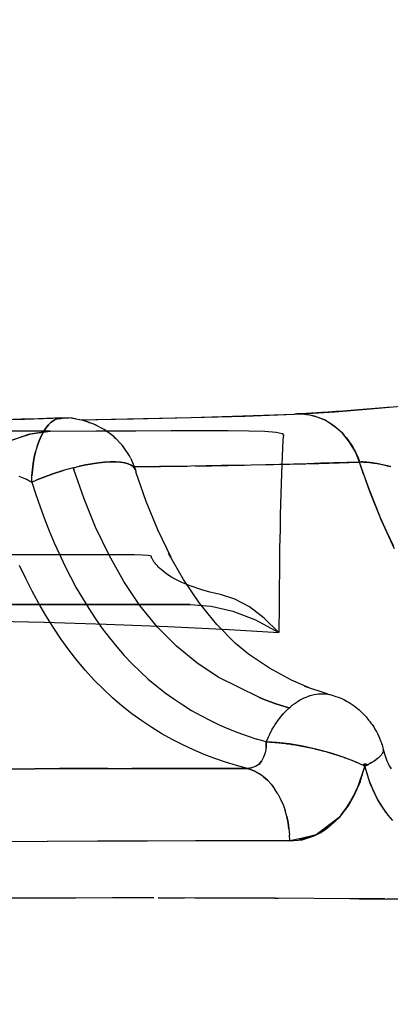
# Model space of a CAD drawing. Units: millimetres. Extents: x -3004 to 18765, y 126 to 14625.
# Drawn here: x 9388 to 9438, y 6345 to 6479 of the extents above; entities that cross this region are included whole.
import ezdxf

# ---------------------------------------------------------------- set-up
doc = ezdxf.new("R2010")
doc.units = ezdxf.units.MM
doc.layers.add('______', color=7, linetype='Continuous')
doc.dimstyles.new('Qitele', dxfattribs={"dimscale": 85, "dimtxt": 4, "dimasz": 5, "dimexe": 4, "dimexo": 0, "dimgap": 3, "dimtad": 1, "dimdec": 0, "dimrnd": 10, "dimzin": 1, "dimtxsty": 'Standard', "dimblk": 'OBLIQUE', "dimcen": 5, "dimdle": 4, "dimclrd": 256, "dimclre": 256, "dimclrt": 256, "dimadec": 0, "dimazin": 0, "dimtfac": 1, "dimtdec": 0, "dimtmove": 0, "dimatfit": 3, "dimldrblk": 'OBLIQUE', "dimfxl": 6, "dimfxlon": 1, "dimlwd": 40, "dimlwe": 30, "dimarcsym": 0})

# ---------------------------------------------------------------- blocks, each defined once
blk = doc.blocks.new('A$C1C164C05')
at = {"layer": '______'}
for p, q in [((1517.6, 785.17), (1522.41, 785.54)), ((1519.25, 785.29), (1518.73, 785.25)), ((1519.77, 785.33), (1519.25, 785.29)), ((1520.3, 785.37), (1519.77, 785.33)), ((1520.83, 785.41), (1520.3, 785.37)), ((1521.37, 785.46), (1520.83, 785.41)), ((1521.92, 785.5), (1521.37, 785.46)), ((1522.48, 785.55), (1521.92, 785.5)), ((1522.41, 785.54), (1527.49, 786.01)), ((1523.04, 785.59), (1522.48, 785.55)), ((1523.6, 785.64), (1523.04, 785.59)), ((1524.15, 785.69), (1523.6, 785.64)), ((1524.71, 785.74), (1524.15, 785.69)), ((1525.27, 785.79), (1524.71, 785.74)), ((1470.34, 784.02), (1475.7, 784.16)), ((1475.3, 784.14), (1474.15, 784.11)), ((1476.45, 784.18), (1475.3, 784.14)), ((1475.7, 784.16), (1480.81, 784.33)), ((1478.68, 784.25), (1476.45, 784.18)), ((1480.81, 784.33), (1478.68, 784.25)), ((1479.31, 783.74), (1479.68, 784.01)), ((1479.68, 784.01), (1479.31, 783.74)), ((1479.68, 784.01), (1480.06, 784.19)), ((1480.06, 784.19), (1479.68, 784.01)), ((1480.06, 784.19), (1480.44, 784.3)), ((1480.44, 784.3), (1480.06, 784.19)), ((1480.21, 784.2), (1480.81, 784.33)), ((1480.21, 784.2), (1480.81, 784.33)), ((1480.42, 784.22), (1480.81, 784.33)), ((1480.42, 784.22), (1480.81, 784.33)), ((1480.81, 784.33), (1480.44, 784.3)), ((1480.81, 784.33), (1480.44, 784.3)), ((1480.63, 784.24), (1480.81, 784.33)), ((1480.63, 784.24), (1480.81, 784.33)), ((1481.98, 784.29), (1480.81, 784.33)), ((1481.98, 784.29), (1480.81, 784.33)), ((1481.83, 784.29), (1480.81, 784.33)), ((1481.83, 784.29), (1480.81, 784.33)), ((1481.65, 784.29), (1480.81, 784.33)), ((1481.65, 784.29), (1480.81, 784.33)), ((1481.46, 784.29), (1480.81, 784.33)), ((1481.46, 784.29), (1480.81, 784.33)), ((1481.26, 784.28), (1480.81, 784.33)), ((1481.26, 784.28), (1480.81, 784.33)), ((1481.05, 784.27), (1480.81, 784.33)), ((1481.05, 784.27), (1480.81, 784.33)), ((1480.84, 784.26), (1480.81, 784.33)), ((1480.84, 784.26), (1480.81, 784.33)), ((1480.81, 784.33), (1481.55, 784.31)), ((1480.81, 784.33), (1481.55, 784.31)), ((1481.63, 784.3), (1481.55, 784.31)), ((1482.12, 784.28), (1481.98, 784.29)), ((1482.23, 784.27), (1482.12, 784.28)), ((1483.63, 784), (1482.23, 784.27)), ((1482.32, 784.26), (1482.23, 784.27)), ((1482.58, 784.2), (1482.32, 784.26)), ((1483.17, 784.09), (1498.18, 784.37)), ((1483.18, 784.08), (1490.41, 784.2)), ((1485.04, 783.49), (1483.63, 784)), ((1483.8, 783.95), (1483.63, 784)), ((1484.23, 783.78), (1483.8, 783.95)), ((1490.41, 784.2), (1498.18, 784.37)), ((1498.18, 784.37), (1512.15, 784.84)), ((1498.18, 784.37), (1505.43, 784.58)), ((1505.43, 784.58), (1512.15, 784.84)), ((1512.15, 784.84), (1512.52, 784.86)), ((1512.44, 784.86), (1512.15, 784.84)), ((1512.15, 784.84), (1512.48, 784.86)), ((1513.48, 784.83), (1512.15, 784.84)), ((1512.58, 784.86), (1512.44, 784.86)), ((1512.76, 784.87), (1512.48, 784.86)), ((1512.48, 784.86), (1512.81, 784.87)), ((1513.06, 784.89), (1512.76, 784.87)), ((1512.81, 784.87), (1513.14, 784.86)), ((1513.38, 784.9), (1513.06, 784.89)), ((1513.14, 784.86), (1513.48, 784.83)), ((1513.26, 784.9), (1513.41, 784.91)), ((1513.72, 784.92), (1513.38, 784.9)), ((1514.84, 784.57), (1513.48, 784.83)), ((1513.48, 784.83), (1513.82, 784.79)), ((1514.07, 784.94), (1513.72, 784.92)), ((1513.82, 784.79), (1514.16, 784.73)), ((1513.92, 784.93), (1517.6, 785.17)), ((1514.45, 784.96), (1514.07, 784.94)), ((1514.16, 784.73), (1514.5, 784.66)), ((1514.83, 784.99), (1514.45, 784.96)), ((1514.5, 784.66), (1514.84, 784.57)), ((1514.93, 784.99), (1514.75, 784.98)), ((1515.23, 785.01), (1514.83, 784.99)), ((1516.19, 784.05), (1514.84, 784.57)), ((1514.84, 784.57), (1515.18, 784.46)), ((1515.36, 785.02), (1515.16, 785.01)), ((1515.18, 784.46), (1515.52, 784.34)), ((1515.64, 785.04), (1515.23, 785.01)), ((1515.84, 785.05), (1515.41, 785.02)), ((1515.52, 784.34), (1515.86, 784.2)), ((1516.29, 785.08), (1515.84, 785.05)), ((1515.86, 784.2), (1516.19, 784.05)), ((1517.46, 783.27), (1516.19, 784.05)), ((1516.19, 784.05), (1516.52, 783.87)), ((1516.75, 785.11), (1516.29, 785.08)), ((1517.23, 785.14), (1516.75, 785.11)), ((1517.72, 785.18), (1517.23, 785.14)), ((1518.22, 785.21), (1517.72, 785.18)), ((1518.73, 785.25), (1518.22, 785.21)), ((1478.26, 782.45), (1478.59, 782.96)), ((1478.59, 782.96), (1478.26, 782.45)), ((1478.59, 782.96), (1478.94, 783.39)), ((1478.94, 783.39), (1478.59, 782.96)), ((1478.94, 783.39), (1479.31, 783.74)), ((1479.31, 783.74), (1478.94, 783.39)), ((1484.39, 783.73), (1484.32, 783.75)), ((1484.32, 783.75), (1484.39, 783.73)), ((1484.47, 783.7), (1484.39, 783.73)), ((1484.39, 783.73), (1484.47, 783.7)), ((1486.43, 782.76), (1485.04, 783.49)), ((1485.26, 783.39), (1485.04, 783.49)), ((1485.6, 783.2), (1485.26, 783.39)), ((1487.74, 781.8), (1486.43, 782.76)), ((1486.67, 782.59), (1486.43, 782.76)), ((1490.74, 782.59), (1495.51, 782.62)), ((1495.51, 782.62), (1499.66, 782.64)), ((1499.66, 782.64), (1503.17, 782.64)), ((1503.17, 782.64), (1506, 782.6)), ((1506, 782.6), (1508.16, 782.52)), ((1516.52, 783.87), (1516.84, 783.69)), ((1516.84, 783.69), (1517.15, 783.48)), ((1517.15, 783.48), (1517.46, 783.27)), ((1518.61, 782.26), (1517.46, 783.27)), ((1517.46, 783.27), (1517.76, 783.03)), ((1517.76, 783.03), (1518.06, 782.79)), ((1518.06, 782.79), (1518.34, 782.53)), ((1479.14, 782.53), (1472.26, 782.52)), ((1473.5, 781.16), (1476.29, 782.12)), ((1473.62, 781.22), (1476.4, 782.15)), ((1476.29, 782.12), (1479.14, 782.53)), ((1479.14, 782.53), (1476.4, 782.15)), ((1477.67, 781.21), (1477.95, 781.86)), ((1477.95, 781.86), (1477.67, 781.21)), ((1477.95, 781.86), (1478.26, 782.45)), ((1478.26, 782.45), (1477.95, 781.86)), ((1479.14, 782.53), (1485.35, 782.56)), ((1485.35, 782.56), (1490.74, 782.59)), ((1486.85, 782.45), (1486.67, 782.59)), ((1488.91, 780.61), (1487.74, 781.8)), ((1487.99, 781.56), (1487.74, 781.8)), ((1488.04, 781.49), (1487.99, 781.56)), ((1508.16, 782.52), (1509.65, 782.39)), ((1509.65, 782.39), (1510.48, 782.2)), ((1510.59, 781.36), (1510.46, 779.12)), ((1510.48, 782.2), (1510.65, 782.01)), ((1510.65, 782.01), (1510.59, 781.36)), ((1518.34, 782.53), (1518.61, 782.26)), ((1519.59, 781.06), (1518.61, 782.26)), ((1518.61, 782.26), (1518.87, 781.97)), ((1518.87, 781.97), (1519.12, 781.68)), ((1519.12, 781.68), (1519.36, 781.37)), ((1519.36, 781.37), (1519.59, 781.06)), ((1477.42, 780.5), (1477.2, 779.75)), ((1477.42, 780.5), (1477.2, 779.75)), ((1477.42, 780.5), (1477.67, 781.21)), ((1477.67, 781.21), (1477.42, 780.5)), ((1489.86, 779.2), (1488.91, 780.61)), ((1489.13, 780.3), (1488.91, 780.61)), ((1489.21, 780.16), (1489.13, 780.3)), ((1520.37, 779.74), (1519.59, 781.06)), ((1519.59, 781.06), (1519.8, 780.74)), ((1519.8, 780.74), (1520, 780.41)), ((1520, 780.41), (1520.19, 780.08)), ((1520.19, 780.08), (1520.37, 779.74)), ((1476.88, 778.14), (1477.02, 778.96)), ((1477.02, 778.96), (1476.88, 778.14)), ((1477.02, 778.96), (1477.2, 779.75)), ((1477.2, 779.75), (1477.02, 778.96)), ((1490.05, 778.83), (1489.86, 779.2)), ((1490.05, 778.83), (1490.66, 777.29)), ((1510.46, 779.12), (1510.37, 776.82)), ((1520.94, 778.35), (1520.37, 779.74)), ((1520.37, 779.74), (1520.53, 779.4)), ((1520.53, 779.4), (1520.68, 779.05)), ((1520.68, 779.05), (1520.81, 778.7)), ((1520.81, 778.7), (1520.94, 778.35)), ((1476.7, 776.48), (1476.77, 777.31)), ((1476.77, 777.31), (1476.7, 776.48)), ((1476.77, 777.31), (1476.88, 778.14)), ((1476.88, 778.14), (1476.77, 777.31)), ((1482.28, 777.59), (1480.93, 777.22)), ((1482.28, 777.59), (1480.93, 777.22)), ((1482.28, 777.59), (1483.13, 777.8)), ((1482.28, 777.59), (1483.13, 777.8)), ((1482.28, 777.59), (1482.36, 777.36)), ((1482.36, 777.36), (1482.28, 777.59)), ((1482.36, 777.36), (1482.29, 777.57)), ((1482.36, 777.36), (1482.29, 777.57)), ((1483.74, 773.39), (1482.36, 777.36)), ((1483.13, 777.8), (1483.99, 777.97)), ((1483.99, 777.97), (1483.13, 777.8)), ((1483.99, 777.97), (1484.85, 778.13)), ((1484.85, 778.13), (1483.99, 777.97)), ((1484.85, 778.13), (1485.69, 778.25)), ((1485.69, 778.25), (1484.85, 778.13)), ((1485.69, 778.25), (1486.51, 778.33)), ((1486.51, 778.33), (1485.69, 778.25)), ((1486.51, 778.33), (1487.28, 778.37)), ((1487.28, 778.37), (1486.51, 778.33)), ((1487.28, 778.37), (1488, 778.37)), ((1488, 778.37), (1487.28, 778.37)), ((1488, 778.37), (1488.65, 778.33)), ((1488.65, 778.33), (1488, 778.37)), ((1488.65, 778.33), (1489.22, 778.25)), ((1489.22, 778.25), (1488.65, 778.33)), ((1489.22, 778.25), (1489.69, 778.13)), ((1489.69, 778.13), (1489.22, 778.25)), ((1489.69, 778.13), (1490.08, 777.96)), ((1490.08, 777.96), (1489.69, 778.13)), ((1490.08, 777.96), (1490.37, 777.77)), ((1490.37, 777.77), (1490.08, 777.96)), ((1490.37, 777.77), (1490.56, 777.54)), ((1490.56, 777.54), (1490.37, 777.77)), ((1490.49, 777.71), (1497.67, 777.8)), ((1491.72, 777.72), (1490.49, 777.71)), ((1490.56, 777.54), (1490.66, 777.29)), ((1490.66, 777.29), (1490.56, 777.54)), ((1490.66, 777.29), (1490.73, 777.06)), ((1493.9, 777.75), (1491.72, 777.72)), ((1496.04, 777.78), (1493.9, 777.75)), ((1498.16, 777.81), (1496.04, 777.78)), ((1500.24, 777.84), (1498.16, 777.81)), ((1498.76, 777.82), (1505.39, 777.94)), ((1502.28, 777.88), (1500.24, 777.84)), ((1504.29, 777.91), (1502.28, 777.88)), ((1506.28, 777.95), (1504.29, 777.91)), ((1508.22, 778), (1506.28, 777.95)), ((1507.17, 777.97), (1513.67, 778.13)), ((1510.14, 778.04), (1508.22, 778)), ((1512.02, 778.09), (1510.14, 778.04)), ((1513.87, 778.14), (1512.02, 778.09)), ((1515.68, 778.19), (1513.87, 778.14)), ((1514.02, 778.14), (1520.94, 778.35)), ((1517.47, 778.24), (1515.68, 778.19)), ((1519.22, 778.3), (1517.47, 778.24)), ((1520.94, 778.35), (1519.22, 778.3)), ((1520.94, 778.35), (1521.19, 778.37)), ((1521.03, 778.36), (1520.94, 778.35)), ((1522.33, 774.36), (1520.94, 778.35)), ((1521.47, 776.74), (1520.94, 778.35)), ((1521.14, 778.37), (1521.03, 778.36)), ((1521.25, 778.37), (1521.14, 778.37)), ((1521.19, 778.37), (1521.48, 778.36)), ((1521.37, 778.37), (1521.25, 778.37)), ((1521.5, 778.36), (1521.37, 778.37)), ((1521.48, 778.36), (1521.71, 778.35)), ((1521.63, 778.36), (1521.5, 778.36)), ((1521.77, 778.35), (1521.63, 778.36)), ((1521.71, 778.35), (1522.25, 778.3)), ((1521.92, 778.34), (1521.77, 778.35)), ((1522.07, 778.32), (1521.92, 778.34)), ((1522.22, 778.31), (1522.07, 778.32)), ((1522.38, 778.29), (1522.22, 778.31)), ((1522.25, 778.3), (1522.86, 778.22)), ((1522.55, 778.26), (1522.38, 778.29)), ((1522.73, 778.24), (1522.55, 778.26)), ((1522.91, 778.21), (1522.73, 778.24)), ((1522.86, 778.22), (1523.29, 778.15)), ((1523.09, 778.18), (1522.91, 778.21)), ((1523.28, 778.15), (1523.09, 778.18)), ((1523.47, 778.12), (1523.28, 778.15)), ((1523.29, 778.15), (1523.74, 778.06)), ((1523.66, 778.08), (1523.47, 778.12)), ((1523.86, 778.04), (1523.66, 778.08)), ((1523.74, 778.06), (1524.19, 777.97)), ((1524.06, 778), (1523.86, 778.04)), ((1524.26, 777.96), (1524.06, 778)), ((1524.19, 777.97), (1524.65, 777.87)), ((1524.47, 777.91), (1524.26, 777.96)), ((1524.68, 777.86), (1524.47, 777.91)), ((1524.65, 777.87), (1525.15, 777.75)), ((1524.89, 777.81), (1524.68, 777.86)), ((1525.1, 777.76), (1524.89, 777.81)), ((1474.94, 776.45), (1475.81, 776.08)), ((1474.94, 776.45), (1475.81, 776.08)), ((1476.67, 775.66), (1475.81, 776.08)), ((1475.81, 776.08), (1476.67, 775.66)), ((1476.67, 775.66), (1476.7, 776.48)), ((1476.67, 775.66), (1476.7, 776.48)), ((1476.67, 775.66), (1477.36, 775.96)), ((1476.67, 775.66), (1477.36, 775.96)), ((1477.36, 775.96), (1478.07, 776.24)), ((1478.07, 776.24), (1477.36, 775.96)), ((1478.07, 776.24), (1478.78, 776.52)), ((1478.78, 776.52), (1478.07, 776.24)), ((1478.78, 776.52), (1479.5, 776.77)), ((1479.5, 776.77), (1478.78, 776.52)), ((1479.5, 776.77), (1480.93, 777.22)), ((1480.93, 777.22), (1479.5, 776.77)), ((1492.12, 773.04), (1490.73, 777.06)), ((1510.37, 776.82), (1510.29, 774.06)), ((1521.47, 776.74), (1522.18, 774.76)), ((1476.67, 775.66), (1477.22, 773.97)), ((1476.67, 775.66), (1477.22, 773.97)), ((1522.18, 774.76), (1522.93, 772.81)), ((1477.22, 773.97), (1477.8, 772.31)), ((1477.22, 773.97), (1477.8, 772.31)), ((1485.29, 769.57), (1483.74, 773.39)), ((1510.29, 774.06), (1510.23, 771.21)), ((1523.9, 770.45), (1522.33, 774.36)), ((1477.8, 772.31), (1478.4, 770.67)), ((1477.8, 772.31), (1478.4, 770.67)), ((1493.7, 769.18), (1492.12, 773.04)), ((1522.93, 772.81), (1523.73, 770.88)), ((1478.4, 770.67), (1479.04, 769.05)), ((1478.4, 770.67), (1479.04, 769.05)), ((1510.23, 771.21), (1510.19, 769.26)), ((1523.73, 770.88), (1524.57, 768.97)), ((1487.11, 765.77), (1485.29, 769.57)), ((1525.66, 766.65), (1523.9, 770.45)), ((1479.04, 769.05), (1479.71, 767.45)), ((1479.04, 769.05), (1479.71, 767.45)), ((1495.48, 765.44), (1493.7, 769.18)), ((1510.19, 769.26), (1510.14, 766.77)), ((1524.57, 768.97), (1525.47, 767.09)), ((1479.71, 767.45), (1480.41, 765.89)), ((1479.71, 767.45), (1480.41, 765.89)), ((1510.14, 766.77), (1510.1, 763.5)), ((1475.33, 765.82), (1471.48, 765.81)), ((1478.82, 765.82), (1475.33, 765.82)), ((1481.94, 765.83), (1478.82, 765.82)), ((1480.41, 765.89), (1481.14, 764.35)), ((1480.41, 765.89), (1481.14, 764.35)), ((1484.68, 765.83), (1481.94, 765.83)), ((1487.02, 765.83), (1484.68, 765.83)), ((1488.96, 765.82), (1487.02, 765.83)), ((1489.1, 762.22), (1487.11, 765.77)), ((1490.5, 765.8), (1488.96, 765.82)), ((1491.64, 765.77), (1490.5, 765.8)), ((1492.37, 765.73), (1491.64, 765.77)), ((1492.71, 765.68), (1492.37, 765.73)), ((1492.8, 765.62), (1492.71, 765.68)), ((1492.82, 765.56), (1492.8, 765.62)), ((1492.83, 765.5), (1492.82, 765.56)), ((1492.84, 765.43), (1492.83, 765.5)), ((1492.88, 765.37), (1492.84, 765.43)), ((1492.91, 765.3), (1492.88, 765.37)), ((1492.96, 765.22), (1492.91, 765.3)), ((1497.14, 762.5), (1495.15, 766.02)), ((1475.86, 762.63), (1475.04, 764.39)), ((1475.86, 762.63), (1475.04, 764.39)), ((1481.14, 764.35), (1481.9, 762.85)), ((1481.14, 764.35), (1481.9, 762.85)), ((1493, 765.15), (1492.96, 765.22)), ((1493.05, 765.07), (1493, 765.15)), ((1493.11, 764.98), (1493.05, 765.07)), ((1493.17, 764.89), (1493.11, 764.98)), ((1493.24, 764.8), (1493.17, 764.89)), ((1493.32, 764.69), (1493.24, 764.8)), ((1493.41, 764.58), (1493.32, 764.69)), ((1493.51, 764.46), (1493.41, 764.58)), ((1493.63, 764.32), (1493.51, 764.46)), ((1493.77, 764.17), (1493.63, 764.32)), ((1493.94, 764.01), (1493.77, 764.17)), ((1494.15, 763.82), (1493.94, 764.01)), ((1476.73, 760.91), (1475.86, 762.63)), ((1476.73, 760.91), (1475.86, 762.63)), ((1481.9, 762.85), (1482.69, 761.38)), ((1481.9, 762.85), (1482.69, 761.38)), ((1494.4, 763.61), (1494.15, 763.82)), ((1494.69, 763.38), (1494.4, 763.61)), ((1495.05, 763.12), (1494.69, 763.38)), ((1495.52, 762.82), (1495.05, 763.12)), ((1496.13, 762.47), (1495.52, 762.82)), ((1510.1, 763.5), (1510.07, 761.46)), ((1482.69, 761.38), (1483.52, 759.95)), ((1482.69, 761.38), (1483.52, 759.95)), ((1491.28, 758.97), (1489.1, 762.22)), ((1496.94, 762.07), (1496.13, 762.47)), ((1498.05, 761.61), (1496.94, 762.07)), ((1499.3, 759.28), (1497.14, 762.5)), ((1499.63, 761.07), (1498.05, 761.61)), ((1510.07, 761.46), (1510.06, 759.03)), ((1477.63, 759.24), (1476.73, 760.91)), ((1477.63, 759.24), (1476.73, 760.91)), ((1500.73, 760.77), (1499.63, 761.07)), ((1502.16, 760.45), (1500.73, 760.77)), ((1504.11, 759.84), (1502.16, 760.45)), ((1481.77, 759.09), (1464.41, 759.09)), ((1472.27, 759.09), (1475.2, 759.09)), ((1473.1, 759.09), (1481.77, 759.09)), ((1475.2, 759.09), (1476.52, 759.09)), ((1476.52, 759.09), (1477.76, 759.09)), ((1478.58, 757.6), (1477.63, 759.24)), ((1478.58, 757.6), (1477.63, 759.24)), ((1477.76, 759.09), (1481.7, 759.09)), ((1481.7, 759.09), (1484.06, 759.09)), ((1498.07, 759.09), (1481.77, 759.09)), ((1481.77, 759.09), (1490.43, 759.09)), ((1483.52, 759.95), (1484.38, 758.55)), ((1483.52, 759.95), (1484.38, 758.55)), ((1484.06, 759.09), (1484.66, 759.09)), ((1484.66, 759.09), (1484.82, 759.09)), ((1484.82, 759.09), (1484.86, 759.09)), ((1484.87, 759.09), (1485.04, 759.09)), ((1485.04, 759.09), (1485.26, 759.09)), ((1485.26, 759.09), (1485.59, 759.09)), ((1485.59, 759.09), (1486.16, 759.09)), ((1486.16, 759.09), (1486.6, 759.09)), ((1486.6, 759.09), (1487.23, 759.09)), ((1487.23, 759.09), (1488.19, 759.09)), ((1488.19, 759.09), (1488.86, 759.09)), ((1488.86, 759.09), (1489.73, 759.09)), ((1489.73, 759.09), (1490.26, 759.09)), ((1490.26, 759.09), (1490.89, 759.09)), ((1490.43, 759.09), (1498.07, 759.09)), ((1490.89, 759.09), (1492.47, 759.09)), ((1493.64, 756.05), (1491.28, 758.97)), ((1492.47, 759.09), (1494.7, 759.09)), ((1494.7, 759.09), (1496.2, 759.09)), ((1496.2, 759.09), (1498.07, 759.09)), ((1498.07, 759.09), (1500.88, 758.88)), ((1501.64, 756.39), (1499.3, 759.28)), ((1500.88, 758.88), (1503.82, 758.22)), ((1506.09, 758.79), (1504.11, 759.84)), ((1508.07, 757.28), (1506.09, 758.79)), ((1510.06, 759.03), (1510.05, 755.32)), ((1479.57, 756.02), (1478.58, 757.6)), ((1479.57, 756.02), (1478.58, 757.6)), ((1484.38, 758.55), (1485.27, 757.19)), ((1484.38, 758.55), (1485.27, 757.19)), ((1503.82, 758.22), (1506.88, 757.05)), ((1469.92, 756.92), (1478.34, 756.7)), ((1478.34, 756.7), (1486.72, 756.44)), ((1480.59, 754.48), (1479.57, 756.02)), ((1480.59, 754.48), (1479.57, 756.02)), ((1485.27, 757.19), (1486.19, 755.88)), ((1485.27, 757.19), (1486.19, 755.88)), ((1486.72, 756.44), (1495.05, 756.12)), ((1496.2, 753.48), (1493.64, 756.05)), ((1495.05, 756.12), (1503.36, 755.72)), ((1504.16, 753.84), (1501.64, 756.39)), ((1506.88, 757.05), (1510.05, 755.32)), ((1510.05, 755.32), (1508.07, 757.28)), ((1486.19, 755.88), (1487.15, 754.61)), ((1486.19, 755.88), (1487.15, 754.61)), ((1503.36, 755.72), (1510.05, 755.32)), ((1481.66, 752.99), (1480.59, 754.48)), ((1481.66, 752.99), (1480.59, 754.48)), ((1487.15, 754.61), (1488.14, 753.39)), ((1487.15, 754.61), (1488.14, 753.39)), ((1488.14, 753.39), (1489.16, 752.22)), ((1488.14, 753.39), (1489.16, 752.22)), ((1498.94, 751.23), (1496.2, 753.48)), ((1505.93, 752.39), (1504.16, 753.84)), ((1482.77, 751.56), (1481.66, 752.99)), ((1482.77, 751.56), (1481.66, 752.99)), ((1489.16, 752.22), (1490.22, 751.1)), ((1489.16, 752.22), (1490.22, 751.1)), ((1508.77, 750.48), (1505.92, 752.39)), ((1483.92, 750.18), (1482.77, 751.56)), ((1483.92, 750.18), (1482.77, 751.56)), ((1490.22, 751.1), (1491.3, 750.03)), ((1490.22, 751.1), (1491.3, 750.03)), ((1501.85, 749.27), (1498.94, 751.23)), ((1485.12, 748.87), (1483.92, 750.18)), ((1485.12, 748.87), (1483.92, 750.18)), ((1491.3, 750.03), (1492.41, 749.03)), ((1491.3, 750.03), (1492.41, 749.03)), ((1511.76, 748.86), (1508.77, 750.48)), ((1486.34, 747.64), (1485.12, 748.87)), ((1486.34, 747.64), (1485.12, 748.87)), ((1492.41, 749.03), (1493.54, 748.08)), ((1492.41, 749.03), (1493.54, 748.08)), ((1493.54, 748.08), (1494.69, 747.18)), ((1493.54, 748.08), (1494.69, 747.18)), ((1507.32, 746.56), (1501.85, 749.27)), ((1514.14, 747.84), (1511.76, 748.86)), ((1516.67, 746.99), (1513.54, 748.04)), ((1487.59, 746.47), (1486.34, 747.64)), ((1487.59, 746.47), (1486.34, 747.64)), ((1494.69, 747.18), (1495.86, 746.34)), ((1494.69, 747.18), (1495.86, 746.34)), ((1513.7, 746.6), (1513.93, 746.68)), ((1513.93, 746.68), (1514.24, 746.79)), ((1513.93, 746.68), (1514.02, 746.72)), ((1514.02, 746.72), (1514.09, 746.74)), ((1514.24, 746.79), (1514.79, 746.94)), ((1514.79, 746.94), (1515.06, 746.98)), ((1515.06, 746.98), (1515.34, 747.02)), ((1515.34, 747.02), (1515.42, 747.03)), ((1515.46, 747.03), (1515.61, 747.04)), ((1515.61, 747.04), (1515.88, 747.04)), ((1515.88, 747.04), (1516.14, 747.04)), ((1516.14, 747.04), (1516.41, 747.01)), ((1516.41, 747.01), (1516.81, 746.94)), ((1516.67, 746.99), (1516.86, 746.94)), ((1516.81, 746.94), (1516.86, 746.94)), ((1516.81, 746.94), (1516.93, 746.92)), ((1516.93, 746.92), (1517.24, 746.83)), ((1517.24, 746.83), (1517.74, 746.68)), ((1517.74, 746.68), (1518.05, 746.58)), ((1488.87, 745.37), (1487.59, 746.47)), ((1488.87, 745.37), (1487.59, 746.47)), ((1490.18, 744.34), (1488.87, 745.37)), ((1490.18, 744.34), (1488.87, 745.37)), ((1495.86, 746.34), (1497.05, 745.54)), ((1495.86, 746.34), (1497.05, 745.54)), ((1497.05, 745.54), (1498.26, 744.8)), ((1497.05, 745.54), (1498.26, 744.8)), ((1507.32, 746.56), (1508.03, 746.27)), ((1508.03, 746.27), (1507.32, 746.56)), ((1507.42, 746.51), (1507.32, 746.56)), ((1508.03, 746.27), (1509.63, 745.7)), ((1509.63, 745.7), (1508.03, 746.27)), ((1509.63, 745.7), (1511.24, 745.19)), ((1511.24, 745.19), (1509.63, 745.7)), ((1511.59, 745.27), (1511.84, 745.48)), ((1511.84, 745.48), (1512.1, 745.68)), ((1512.1, 745.68), (1512.36, 745.86)), ((1512.36, 745.86), (1512.62, 746.04)), ((1512.64, 746.05), (1512.68, 746.07)), ((1512.69, 746.07), (1512.89, 746.2)), ((1512.89, 746.2), (1513.16, 746.34)), ((1513.16, 746.34), (1513.43, 746.48)), ((1513.43, 746.48), (1513.7, 746.6)), ((1518.05, 746.58), (1518.52, 746.38)), ((1518.52, 746.38), (1518.81, 746.26)), ((1518.81, 746.26), (1519.27, 746.01)), ((1519.27, 746.01), (1519.54, 745.86)), ((1519.54, 745.86), (1520.22, 745.39)), ((1520.22, 745.39), (1520.42, 745.22)), ((1491.52, 743.37), (1490.18, 744.34)), ((1491.52, 743.37), (1490.18, 744.34)), ((1498.26, 744.8), (1499.48, 744.11)), ((1498.26, 744.8), (1499.48, 744.11)), ((1499.48, 744.11), (1500.72, 743.46)), ((1499.48, 744.11), (1500.72, 743.46)), ((1510.17, 743.76), (1510.39, 744.04)), ((1510.39, 744.04), (1510.62, 744.31)), ((1510.53, 744.21), (1510.57, 744.25)), ((1510.6, 744.28), (1510.57, 744.25)), ((1510.62, 744.31), (1510.85, 744.56)), ((1510.85, 744.56), (1511.09, 744.81)), ((1511.09, 744.81), (1511.34, 745.04)), ((1511.24, 745.19), (1511.44, 745.14)), ((1511.44, 745.14), (1511.24, 745.19)), ((1511.34, 745.04), (1511.59, 745.27)), ((1520.42, 745.22), (1520.66, 745.03)), ((1520.66, 745.03), (1520.86, 744.86)), ((1520.86, 744.86), (1521.08, 744.65)), ((1521.08, 744.65), (1521.26, 744.48)), ((1521.26, 744.48), (1521.44, 744.3)), ((1521.44, 744.3), (1521.64, 744.09)), ((1521.64, 744.09), (1521.81, 743.9)), ((1492.87, 742.47), (1491.52, 743.37)), ((1492.87, 742.47), (1491.52, 743.37)), ((1500.72, 743.46), (1501.97, 742.86)), ((1500.72, 743.46), (1501.97, 742.86)), ((1501.97, 742.86), (1503.22, 742.31)), ((1501.97, 742.86), (1503.22, 742.31)), ((1509.34, 742.56), (1509.54, 742.87)), ((1509.54, 742.87), (1509.74, 743.18)), ((1509.7, 743.12), (1509.74, 743.18)), ((1509.74, 743.18), (1509.95, 743.47)), ((1509.74, 743.18), (1509.78, 743.23)), ((1509.95, 743.47), (1510.17, 743.76)), ((1521.81, 743.9), (1522.15, 743.49)), ((1522.15, 743.49), (1522.3, 743.29)), ((1522.3, 743.29), (1522.47, 743.08)), ((1522.47, 743.08), (1522.61, 742.88)), ((1522.61, 742.88), (1522.88, 742.46)), ((1494.25, 741.62), (1492.87, 742.47)), ((1494.25, 741.62), (1492.87, 742.47)), ((1495.65, 740.84), (1494.25, 741.62)), ((1495.65, 740.84), (1494.25, 741.62)), ((1503.22, 742.31), (1504.49, 741.8)), ((1503.22, 742.31), (1504.49, 741.8)), ((1504.49, 741.8), (1505.77, 741.34)), ((1504.49, 741.8), (1505.77, 741.34)), ((1505.77, 741.34), (1507.05, 740.91)), ((1505.77, 741.34), (1507.05, 740.91)), ((1508.64, 741.23), (1508.8, 741.57)), ((1508.8, 741.57), (1508.97, 741.91)), ((1508.97, 741.91), (1509, 741.96)), ((1508.98, 741.93), (1509, 741.96)), ((1509, 741.96), (1509.15, 742.24)), ((1509.15, 742.24), (1509.34, 742.56)), ((1522.88, 742.46), (1523, 742.26)), ((1523, 742.26), (1523.24, 741.86)), ((1523.24, 741.86), (1523.34, 741.65)), ((1523.34, 741.65), (1523.54, 741.26)), ((1497.06, 740.12), (1495.65, 740.84)), ((1497.06, 740.12), (1495.65, 740.84)), ((1498.49, 739.46), (1497.06, 740.12)), ((1498.49, 739.46), (1497.06, 740.12)), ((1508.34, 740.53), (1507.05, 740.91)), ((1508.34, 740.53), (1507.05, 740.91)), ((1508.31, 739.77), (1508.34, 740.53)), ((1508.34, 740.53), (1508.31, 739.77)), ((1508.34, 740.53), (1508.48, 740.88)), ((1509.77, 740.45), (1508.34, 740.53)), ((1508.34, 740.53), (1508.52, 740.52)), ((1508.48, 740.88), (1508.64, 741.23)), ((1508.52, 740.52), (1508.7, 740.52)), ((1508.7, 740.52), (1508.89, 740.51)), ((1508.89, 740.51), (1509.08, 740.5)), ((1509.08, 740.5), (1509.28, 740.49)), ((1509.28, 740.49), (1509.47, 740.47)), ((1509.47, 740.47), (1509.67, 740.45)), ((1509.67, 740.45), (1509.74, 740.45)), ((1511.45, 740.25), (1509.77, 740.45)), ((1509.81, 740.44), (1509.88, 740.44)), ((1509.88, 740.44), (1510.08, 740.42)), ((1510.08, 740.42), (1510.29, 740.39)), ((1510.29, 740.39), (1510.5, 740.37)), ((1510.5, 740.37), (1510.71, 740.35)), ((1510.71, 740.35), (1510.93, 740.32)), ((1510.93, 740.32), (1511.14, 740.29)), ((1511.14, 740.29), (1511.36, 740.26)), ((1513.29, 739.94), (1511.45, 740.25)), ((1511.51, 740.24), (1511.58, 740.23)), ((1511.58, 740.23), (1511.8, 740.2)), ((1511.8, 740.2), (1512.02, 740.16)), ((1512.02, 740.16), (1512.25, 740.12)), ((1512.25, 740.12), (1512.47, 740.09)), ((1512.47, 740.09), (1512.7, 740.05)), ((1512.7, 740.05), (1512.92, 740.01)), ((1512.92, 740.01), (1513.15, 739.96)), ((1523.54, 741.26), (1523.62, 741.06)), ((1523.62, 741.06), (1523.77, 740.68)), ((1523.77, 740.68), (1523.85, 740.48)), ((1523.85, 740.48), (1523.91, 740.28)), ((1523.91, 740.28), (1523.96, 740.13)), ((1523.96, 740.13), (1524.02, 739.94)), ((1499.93, 738.85), (1498.49, 739.46)), ((1499.93, 738.85), (1498.49, 739.46)), ((1501.38, 738.3), (1499.93, 738.85)), ((1501.38, 738.3), (1499.93, 738.85)), ((1508.19, 739.07), (1507.98, 738.45)), ((1508.19, 739.07), (1507.98, 738.45)), ((1508.31, 739.77), (1508.19, 739.07)), ((1508.31, 739.77), (1508.19, 739.07)), ((1513.15, 739.96), (1513.38, 739.92)), ((1515.22, 739.51), (1513.29, 739.94)), ((1513.38, 739.92), (1513.61, 739.87)), ((1513.61, 739.87), (1513.84, 739.83)), ((1513.84, 739.83), (1514.07, 739.78)), ((1514.07, 739.78), (1514.3, 739.73)), ((1514.3, 739.73), (1514.53, 739.68)), ((1514.53, 739.68), (1514.76, 739.62)), ((1514.76, 739.62), (1514.99, 739.57)), ((1514.99, 739.57), (1515.22, 739.51)), ((1517.11, 739), (1515.22, 739.51)), ((1515.22, 739.51), (1515.45, 739.46)), ((1515.45, 739.46), (1515.68, 739.4)), ((1515.68, 739.4), (1515.9, 739.34)), ((1515.9, 739.34), (1516.13, 739.28)), ((1516.13, 739.28), (1516.36, 739.22)), ((1516.36, 739.22), (1516.58, 739.15)), ((1516.58, 739.15), (1516.8, 739.09)), ((1516.8, 739.09), (1517.03, 739.03)), ((1517.03, 739.03), (1517.25, 738.96)), ((1518.86, 738.43), (1517.11, 739)), ((1517.25, 738.96), (1517.47, 738.89)), ((1517.47, 738.89), (1517.68, 738.83)), ((1517.68, 738.83), (1517.9, 738.76)), ((1517.9, 738.76), (1518.11, 738.69)), ((1518.11, 738.69), (1518.32, 738.62)), ((1523.79, 738.68), (1523.68, 738.56)), ((1523.84, 738.74), (1523.8, 738.69)), ((1523.84, 738.74), (1523.89, 738.8)), ((1523.9, 738.81), (1523.85, 738.75)), ((1523.94, 738.87), (1523.91, 738.82)), ((1524, 738.95), (1523.94, 738.87)), ((1523.94, 738.86), (1523.99, 738.93)), ((1524.06, 739.07), (1524, 738.95)), ((1524.01, 738.98), (1524.06, 739.06)), ((1524.02, 739.94), (1524.07, 739.73)), ((1524.07, 739.73), (1524.12, 739.53)), ((1524.11, 739.19), (1524.08, 739.11)), ((1524.08, 739.12), (1524.11, 739.18)), ((1524.14, 739.31), (1524.11, 739.19)), ((1524.11, 739.19), (1524.14, 739.3)), ((1524.12, 739.53), (1524.14, 739.42)), ((1524.14, 739.42), (1524.12, 739.53)), ((1524.12, 739.52), (1524.19, 739.23)), ((1524.14, 739.42), (1524.14, 739.31)), ((1524.14, 739.31), (1524.14, 739.42)), ((1524.19, 739.23), (1524.28, 738.93)), ((1524.28, 738.93), (1524.37, 738.64)), ((1502.84, 737.8), (1501.38, 738.3)), ((1502.84, 737.8), (1501.38, 738.3)), ((1504.31, 737.35), (1502.84, 737.8)), ((1504.31, 737.35), (1502.84, 737.8)), ((1505.79, 736.96), (1504.31, 737.35)), ((1505.79, 736.96), (1504.31, 737.35)), ((1507.31, 737.5), (1507.09, 737.34)), ((1507.31, 737.5), (1507.09, 737.34)), ((1507.31, 737.5), (1507.68, 737.93)), ((1507.68, 737.93), (1507.31, 737.5)), ((1507.84, 738.18), (1507.68, 737.93)), ((1507.84, 738.18), (1507.68, 737.93)), ((1507.98, 738.45), (1507.84, 738.18)), ((1507.98, 738.45), (1507.84, 738.18)), ((1518.32, 738.62), (1518.53, 738.55)), ((1518.53, 738.55), (1518.74, 738.48)), ((1518.74, 738.48), (1518.86, 738.43)), ((1520.4, 737.84), (1518.86, 738.43)), ((1518.87, 738.43), (1518.94, 738.4)), ((1518.94, 738.4), (1519.15, 738.33)), ((1519.15, 738.33), (1519.35, 738.26)), ((1519.35, 738.26), (1519.54, 738.18)), ((1519.54, 738.18), (1519.74, 738.11)), ((1519.74, 738.11), (1519.93, 738.03)), ((1519.93, 738.03), (1520.12, 737.96)), ((1520.12, 737.96), (1520.3, 737.88)), ((1520.3, 737.88), (1520.39, 737.84)), ((1521.65, 737.27), (1520.4, 737.84)), ((1520.4, 737.84), (1520.48, 737.81)), ((1520.48, 737.81), (1520.66, 737.73)), ((1520.66, 737.73), (1520.84, 737.65)), ((1520.84, 737.65), (1521.01, 737.58)), ((1521.01, 737.58), (1521.17, 737.5)), ((1521.17, 737.5), (1521.34, 737.42)), ((1521.34, 737.43), (1521.65, 737.27)), ((1521.34, 737.43), (1521.65, 737.27)), ((1521.34, 737.42), (1521.5, 737.34)), ((1521.35, 737.45), (1521.65, 737.27)), ((1521.35, 737.45), (1521.65, 737.27)), ((1521.35, 737.44), (1521.65, 737.27)), ((1521.35, 737.44), (1521.65, 737.27)), ((1521.36, 737.46), (1521.65, 737.27)), ((1521.36, 737.46), (1521.65, 737.27)), ((1521.37, 737.48), (1521.65, 737.27)), ((1521.37, 737.48), (1521.65, 737.27)), ((1521.37, 737.47), (1521.65, 737.27)), ((1521.37, 737.47), (1521.65, 737.27)), ((1521.38, 737.49), (1521.65, 737.27)), ((1521.38, 737.49), (1521.65, 737.27)), ((1521.39, 737.5), (1521.65, 737.27)), ((1521.39, 737.5), (1521.65, 737.27)), ((1521.4, 737.52), (1521.65, 737.27)), ((1521.4, 737.52), (1521.65, 737.27)), ((1521.4, 737.51), (1521.65, 737.27)), ((1521.4, 737.51), (1521.65, 737.27)), ((1521.41, 737.53), (1521.65, 737.27)), ((1521.41, 737.53), (1521.65, 737.27)), ((1521.42, 737.53), (1521.65, 737.27)), ((1521.42, 737.53), (1521.65, 737.27)), ((1521.43, 737.54), (1521.65, 737.27)), ((1521.43, 737.54), (1521.65, 737.27)), ((1521.44, 737.55), (1521.65, 737.27)), ((1521.44, 737.55), (1521.65, 737.27)), ((1521.45, 737.55), (1521.65, 737.27)), ((1521.45, 737.55), (1521.65, 737.27)), ((1521.46, 737.56), (1521.65, 737.27)), ((1521.46, 737.56), (1521.65, 737.27)), ((1521.47, 737.56), (1521.65, 737.27)), ((1521.47, 737.56), (1521.65, 737.27)), ((1521.48, 737.57), (1521.65, 737.27)), ((1521.48, 737.57), (1521.65, 737.27)), ((1521.49, 737.57), (1521.65, 737.27)), ((1521.49, 737.57), (1521.65, 737.27)), ((1521.65, 737.27), (1521.5, 737.34)), ((1521.51, 737.58), (1521.65, 737.27)), ((1521.51, 737.58), (1521.65, 737.27)), ((1521.52, 737.58), (1521.65, 737.27)), ((1521.52, 737.58), (1521.65, 737.27)), ((1521.53, 737.59), (1521.65, 737.27)), ((1521.53, 737.59), (1521.65, 737.27)), ((1521.54, 737.59), (1521.65, 737.27)), ((1521.54, 737.59), (1521.65, 737.27)), ((1521.55, 737.59), (1521.65, 737.27)), ((1521.55, 737.59), (1521.65, 737.27)), ((1521.57, 737.6), (1521.65, 737.27)), ((1521.57, 737.6), (1521.65, 737.27)), ((1521.6, 737.6), (1521.65, 737.27)), ((1521.6, 737.6), (1521.65, 737.27)), ((1521.61, 737.6), (1521.65, 737.27)), ((1521.61, 737.6), (1521.65, 737.27)), ((1521.62, 737.6), (1521.65, 737.27)), ((1521.62, 737.6), (1521.65, 737.27)), ((1521.63, 737.6), (1521.65, 737.27)), ((1521.63, 737.6), (1521.65, 737.27)), ((1521.65, 737.6), (1521.65, 737.27)), ((1521.65, 737.6), (1521.65, 737.27)), ((1521.66, 737.6), (1521.65, 737.27)), ((1521.66, 737.6), (1521.65, 737.27)), ((1521.67, 737.6), (1521.65, 737.27)), ((1521.67, 737.6), (1521.65, 737.27)), ((1521.69, 737.6), (1521.65, 737.27)), ((1521.69, 737.6), (1521.65, 737.27)), ((1521.72, 737.6), (1521.65, 737.27)), ((1521.72, 737.6), (1521.65, 737.27)), ((1521.74, 737.59), (1521.65, 737.27)), ((1521.74, 737.59), (1521.65, 737.27)), ((1521.76, 737.58), (1521.65, 737.27)), ((1521.76, 737.58), (1521.65, 737.27)), ((1521.79, 737.58), (1521.65, 737.27)), ((1521.79, 737.58), (1521.65, 737.27)), ((1521.8, 737.57), (1521.65, 737.27)), ((1521.8, 737.57), (1521.65, 737.27)), ((1521.81, 737.57), (1521.65, 737.27)), ((1521.81, 737.57), (1521.65, 737.27)), ((1521.82, 737.56), (1521.65, 737.27)), ((1521.82, 737.56), (1521.65, 737.27)), ((1521.83, 737.56), (1521.65, 737.27)), ((1521.83, 737.56), (1521.65, 737.27)), ((1521.84, 737.55), (1521.65, 737.27)), ((1521.84, 737.55), (1521.65, 737.27)), ((1521.85, 737.54), (1521.65, 737.27)), ((1521.85, 737.54), (1521.65, 737.27)), ((1521.86, 737.54), (1521.65, 737.27)), ((1521.86, 737.54), (1521.65, 737.27)), ((1521.87, 737.53), (1521.65, 737.27)), ((1521.87, 737.53), (1521.65, 737.27)), ((1521.88, 737.52), (1521.65, 737.27)), ((1521.88, 737.52), (1521.65, 737.27)), ((1521.88, 737.51), (1521.65, 737.27)), ((1521.88, 737.51), (1521.65, 737.27)), ((1521.89, 737.5), (1521.65, 737.27)), ((1521.89, 737.5), (1521.65, 737.27)), ((1521.9, 737.5), (1521.65, 737.27)), ((1521.9, 737.5), (1521.65, 737.27)), ((1521.91, 737.49), (1521.65, 737.27)), ((1521.91, 737.49), (1521.65, 737.27)), ((1521.91, 737.48), (1521.65, 737.27)), ((1521.91, 737.48), (1521.65, 737.27)), ((1521.92, 737.47), (1521.65, 737.27)), ((1521.92, 737.47), (1521.65, 737.27)), ((1521.93, 737.46), (1521.65, 737.27)), ((1521.93, 737.46), (1521.65, 737.27)), ((1521.93, 737.45), (1521.65, 737.27)), ((1521.93, 737.45), (1521.65, 737.27)), ((1521.94, 737.44), (1521.65, 737.27)), ((1521.94, 737.44), (1521.65, 737.27)), ((1521.94, 737.43), (1521.65, 737.27)), ((1521.94, 737.43), (1521.65, 737.27)), ((1521.65, 737.27), (1521.92, 737.4)), ((1521.95, 737.41), (1522.19, 737.54)), ((1522.2, 737.55), (1522.09, 737.49)), ((1522.3, 737.6), (1522.23, 737.56)), ((1522.47, 737.7), (1522.3, 737.6)), ((1522.3, 737.6), (1522.44, 737.68)), ((1522.44, 737.68), (1522.47, 737.7)), ((1522.55, 737.75), (1522.49, 737.71)), ((1522.55, 737.75), (1522.68, 737.82)), ((1522.7, 737.83), (1522.6, 737.78)), ((1522.68, 737.82), (1522.71, 737.84)), ((1522.79, 737.89), (1522.73, 737.85)), ((1522.79, 737.89), (1522.9, 737.96)), ((1522.96, 738), (1522.8, 737.89)), ((1522.9, 737.96), (1522.94, 737.99)), ((1523.02, 738.04), (1522.96, 738)), ((1523.01, 738.03), (1523.11, 738.1)), ((1523.13, 738.12), (1523.03, 738.05)), ((1523.11, 738.1), (1523.14, 738.12)), ((1523.36, 738.28), (1523.17, 738.14)), ((1523.23, 738.19), (1523.3, 738.24)), ((1523.3, 738.24), (1523.34, 738.27)), ((1523.5, 738.4), (1523.36, 738.28)), ((1523.42, 738.33), (1523.48, 738.38)), ((1523.68, 738.56), (1523.53, 738.42)), ((1523.57, 738.46), (1523.64, 738.52)), ((1523.72, 738.61), (1523.77, 738.66)), ((1524.37, 738.64), (1524.41, 738.5)), ((1524.41, 738.5), (1524.51, 738.23)), ((1524.51, 738.23), (1524.62, 737.96)), ((1524.62, 737.96), (1524.73, 737.7)), ((1524.69, 737.79), (1524.77, 737.62)), ((1524.77, 737.62), (1524.9, 737.38)), ((1524.9, 737.38), (1525.03, 737.14)), ((1473.75, 736.9), (1477.1, 736.91)), ((1473.75, 736.9), (1477.1, 736.91)), ((1480.42, 736.93), (1477.1, 736.91)), ((1477.1, 736.91), (1480.42, 736.93)), ((1483.7, 736.94), (1480.42, 736.93)), ((1480.42, 736.93), (1483.7, 736.94)), ((1486.96, 736.95), (1483.7, 736.94)), ((1483.7, 736.94), (1486.96, 736.95)), ((1486.96, 736.95), (1490.18, 736.96)), ((1486.96, 736.95), (1490.18, 736.96)), ((1493.36, 736.96), (1490.18, 736.96)), ((1490.18, 736.96), (1493.36, 736.96)), ((1496.52, 736.96), (1493.36, 736.96)), ((1493.36, 736.96), (1496.52, 736.96)), ((1499.64, 736.96), (1496.52, 736.96)), ((1496.52, 736.96), (1499.64, 736.96)), ((1502.73, 736.96), (1499.64, 736.96)), ((1499.64, 736.96), (1502.73, 736.96)), ((1505.79, 736.96), (1502.73, 736.96)), ((1502.73, 736.96), (1505.79, 736.96)), ((1505.79, 736.96), (1506.35, 737.01)), ((1506.35, 737.01), (1505.79, 736.96)), ((1505.79, 736.96), (1506.34, 736.78)), ((1505.79, 736.96), (1506.34, 736.78)), ((1506.34, 736.78), (1506.89, 736.53)), ((1506.89, 736.53), (1506.34, 736.78)), ((1506.86, 737.2), (1506.35, 737.01)), ((1506.86, 737.2), (1506.35, 737.01)), ((1507.09, 737.34), (1506.86, 737.2)), ((1507.09, 737.34), (1506.86, 737.2)), ((1506.89, 736.53), (1507.44, 736.21)), ((1506.89, 736.53), (1507.44, 736.21)), ((1507.98, 735.81), (1507.44, 736.21)), ((1507.98, 735.81), (1507.44, 736.21)), ((1521.65, 737.27), (1520.53, 734.01)), ((1521, 735.14), (1521.65, 737.27)), ((1522.37, 734.92), (1521.65, 737.27)), ((1521.65, 737.27), (1521.79, 736.72)), ((1521.79, 736.72), (1521.94, 736.18)), ((1521.94, 736.18), (1522.11, 735.66)), ((1524.96, 737.28), (1525.05, 737.11)), ((1525.05, 737.11), (1525.19, 736.9)), ((1507.98, 735.81), (1508.5, 735.35)), ((1508.5, 735.35), (1507.98, 735.81)), ((1509, 734.81), (1508.5, 735.35)), ((1509, 734.81), (1508.5, 735.35)), ((1509, 734.81), (1509.46, 734.2)), ((1509, 734.81), (1509.46, 734.2)), ((1520.99, 735.15), (1520.69, 734.43)), ((1520.69, 734.43), (1521, 735.14)), ((1522.11, 735.66), (1522.28, 735.14)), ((1522.28, 735.14), (1522.48, 734.64)), ((1523.34, 732.78), (1522.37, 734.92)), ((1509.89, 733.53), (1509.46, 734.2)), ((1509.89, 733.53), (1509.46, 734.2)), ((1509.89, 733.53), (1510.27, 732.81)), ((1509.89, 733.53), (1510.27, 732.81)), ((1520.32, 733.61), (1519.46, 732.03)), ((1520.12, 733.18), (1520.66, 734.38)), ((1520.12, 733.19), (1520.31, 733.61)), ((1520.53, 734.01), (1520.33, 733.64)), ((1522.48, 734.64), (1522.68, 734.14)), ((1522.68, 734.14), (1522.9, 733.66)), ((1522.9, 733.66), (1523.13, 733.18)), ((1510.27, 732.81), (1510.6, 732.05)), ((1510.6, 732.05), (1510.27, 732.81)), ((1510.6, 732.05), (1510.88, 731.25)), ((1510.6, 732.05), (1510.88, 731.25)), ((1519.46, 732.03), (1518.16, 730.33)), ((1519.26, 731.77), (1519.74, 732.55)), ((1519.79, 732.64), (1520.12, 733.18)), ((1520.12, 733.18), (1519.79, 732.64)), ((1523.13, 733.18), (1523.37, 732.72)), ((1524.47, 731.03), (1523.34, 732.78)), ((1523.37, 732.72), (1523.63, 732.27)), ((1523.63, 732.27), (1523.9, 731.83)), ((1523.93, 731.87), (1523.75, 732.14)), ((1511.11, 730.44), (1510.88, 731.25)), ((1511.11, 730.44), (1510.88, 731.25)), ((1518.44, 730.66), (1519.05, 731.44)), ((1519.05, 731.44), (1519.25, 731.76)), ((1519.05, 731.46), (1519.25, 731.76)), ((1523.9, 731.83), (1524.18, 731.42)), ((1523.96, 731.82), (1523.93, 731.87)), ((1524.2, 731.45), (1523.96, 731.82)), ((1524.18, 731.42), (1524.46, 731.02)), ((1524.22, 731.41), (1524.2, 731.45)), ((1524.46, 731.02), (1524.76, 730.63)), ((1524.55, 730.9), (1524.48, 731.01)), ((1511.11, 730.44), (1511.28, 729.6)), ((1511.28, 729.6), (1511.11, 730.44)), ((1511.28, 729.6), (1511.4, 728.77)), ((1511.4, 728.77), (1511.28, 729.6)), ((1518.16, 730.33), (1515.05, 727.96)), ((1516.37, 728.74), (1517.79, 729.94)), ((1517.77, 729.97), (1516.41, 728.87)), ((1517.78, 729.98), (1518.11, 730.29)), ((1517.79, 729.94), (1518.23, 730.42)), ((1524.76, 730.63), (1525.07, 730.26)), ((1525.07, 730.26), (1525.38, 729.91)), ((1511.4, 728.77), (1511.47, 727.95)), ((1511.4, 728.77), (1511.47, 727.95)), ((1515.6, 728.3), (1515.09, 727.99)), ((1515.09, 727.99), (1515.62, 728.25)), ((1516.34, 728.82), (1515.62, 728.32)), ((1515.62, 728.25), (1516.37, 728.74)), ((1516.41, 728.87), (1516.34, 728.82)), ((1485.56, 727.1), (1471.79, 727.03)), ((1478.74, 727.07), (1471.79, 727.03)), ((1485.56, 727.1), (1478.74, 727.07)), ((1498.8, 727.14), (1485.56, 727.1)), ((1492.24, 727.13), (1485.56, 727.1)), ((1498.79, 727.14), (1492.24, 727.13)), ((1505.21, 727.14), (1498.79, 727.14)), ((1511.5, 727.14), (1498.8, 727.14)), ((1511.5, 727.14), (1505.21, 727.14)), ((1511.5, 727.14), (1511.47, 727.95)), ((1511.5, 727.14), (1511.47, 727.95)), ((1512.83, 727.44), (1511.5, 727.14)), ((1511.5, 727.14), (1513.19, 727.31)), ((1512.84, 727.45), (1513.17, 727.43)), ((1515.05, 727.96), (1512.85, 727.45)), ((1513.27, 727.45), (1513.17, 727.43)), ((1513.19, 727.31), (1514.82, 727.85)), ((1514.82, 727.88), (1513.27, 727.45)), ((1514.82, 727.85), (1515.09, 727.99)), ((1514.83, 727.88), (1515.01, 727.95)), ((1476.02, 719.41), (1470.99, 719.39)), ((1481.86, 719.43), (1476.02, 719.41)), ((1482.62, 719.43), (1481.86, 719.43)), ((1487.59, 719.44), (1482.63, 719.43)), ((1493.15, 719.44), (1487.59, 719.44)), ((1493.73, 719.44), (1496.38, 719.44)), ((1498.71, 719.43), (1493.73, 719.44)), ((1496.38, 719.44), (1497.27, 719.43)), ((1509.39, 719.4), (1498.71, 719.43)), ((1509.59, 719.4), (1509.39, 719.4)), ((1509.49, 719.4), (1509.92, 719.4)), ((1519.63, 719.34), (1509.95, 719.4)), ((1520.91, 719.33), (1519.63, 719.34)), ((1520.88, 719.33), (1521.92, 719.32)), ((1524.32, 719.3), (1520.98, 719.33)), ((1521.92, 719.32), (1524.56, 719.29)), ((1529.43, 719.25), (1524.59, 719.29))]:
    blk.add_line(p, q, dxfattribs=at)
blk = doc.blocks.new('_Oblique')
at = {"color": 0, "linetype": 'ByBlock', "lineweight": -2}
blk.add_line((-0.5, -0.5), (0.5, 0.5), dxfattribs=at)
blk = doc.blocks.new('*D12')
at = {"lineweight": 30, "transparency": 16777216}
for p, q in [((3855.4, 12294.03), (3855.4, 13144.03)), ((12346.46, 12294.03), (12346.46, 13144.03))]:
    blk.add_line(p, q, dxfattribs=at)
at = {"lineweight": 40, "transparency": 16777216}
blk.add_line((3515.4, 12804.03), (12686.46, 12804.03), dxfattribs=at)
at = {"layer": 'Defpoints', "color": 0, "transparency": 16777216}
for p in [(12346.46, 12804.03), (3855.4, 7730.57), (12346.46, 6232.47)]:
    blk.add_point(p, dxfattribs=at)
at = {"lineweight": 40, "transparency": 16777216, "xscale": 425, "yscale": 425, "zscale": 425, "rotation": 180}
blk.add_blockref('_Oblique', (3855.4, 12804.03), dxfattribs=at)
at = {"lineweight": 40, "transparency": 16777216, "xscale": 425, "yscale": 425, "zscale": 425}
blk.add_blockref('_Oblique', (12346.46, 12804.03), dxfattribs=at)
at = {"transparency": 16777216, "insert": (8100.93, 13236.64), "char_height": 340, "attachment_point": 5}
blk.add_mtext('8490', dxfattribs=at)

msp = doc.modelspace()

# ---------------------------------------------------------------- block references
msp.add_blockref('A$C1C164C05', (7913.42, 5640.41))

# ---------------------------------------------------------------- dimensions: what is measured, and where the dimension line sits
at = {"color": 0}
dim = msp.add_linear_dim(base=(12346.46, 12804.03), p1=(3855.4, 7730.57), p2=(12346.46, 6232.47), dimstyle='Qitele', dxfattribs=at)
dim.commit()
dim.dimension.update_dxf_attribs({"geometry": '*D12', "text_midpoint": (8100.93, 13236.64)})

doc.saveas('drawing.dxf')
